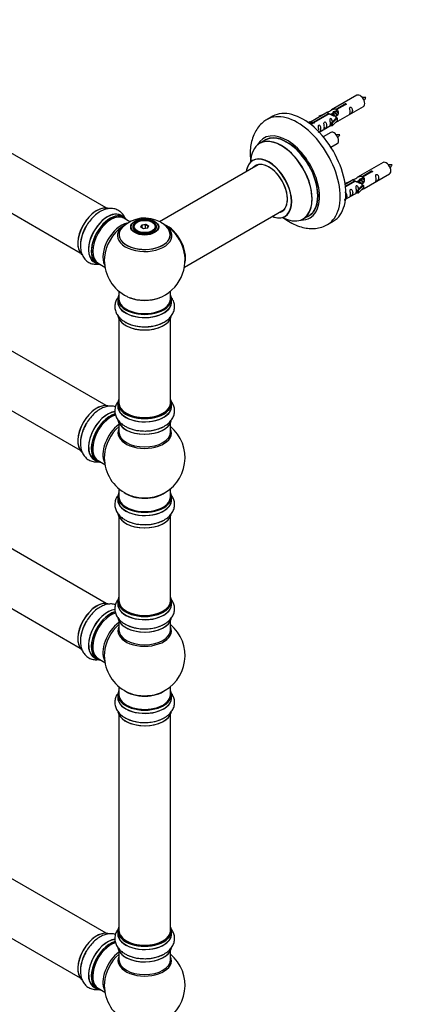
# Model space of a CAD drawing. Units: millimetres. Extents: x 0 to 1487, y 0 to 3620.
# Drawn here: x 476 to 721, y 773 to 1382 of the extents above; entities that cross this region are included whole.
import ezdxf
from ezdxf import colors
from ezdxf.entities.mleader import LeaderData, LeaderLine
from ezdxf.math import Vec2, Vec3

# ---------------------------------------------------------------- set-up
doc = ezdxf.new("R2010")
doc.units = ezdxf.units.MM
doc.layers.add('DV6_Défaut', color=7, linetype='Continuous')
doc.layers.add('Défaut', color=7, linetype='Continuous')

# ---------------------------------------------------------------- blocks, each defined once
blk = doc.blocks.new('_DOT')
at = {"color": 0}
blk.add_line((0, 0), (-1, 0), dxfattribs=at)
at = {"color": 0, "const_width": 0.333}
blk.add_lwpolyline([(-0.1665, 0, 1), (0.1665, 0, 1)], format="xyb", close=True, dxfattribs=at)
blk = doc.blocks.new('SE5')
at = {"layer": 'DV6_Défaut', "color": 7, "linetype": 'Continuous'}
for p, q in [((529.8, 1265.61), (202.66, 1454.48)), ((186.66, 1426.77), (513.8, 1237.9)), ((685.12, 1335.35), (669.39, 1326.27)), ((529.8, 1143.34), (202.66, 1332.21)), ((672.26, 1326.86), (677.34, 1329.79)), ((677.85, 1329.49), (672.78, 1326.56)), ((677.34, 1329.79), (677.34, 1329.19)), ((666.88, 1324.82), (656.4, 1318.77)), ((658.21, 1318.75), (667.53, 1324.13)), ((668.04, 1323.83), (658.73, 1318.45)), ((661.65, 1322.68), (665.17, 1323.83)), ((661.94, 1322.38), (661.65, 1322.68)), ((661.65, 1322.68), (661.65, 1321.81)), ((663.56, 1322.91), (661.94, 1322.38)), ((667.53, 1324.13), (667.53, 1323.53)), ((669.19, 1323.5), (668.93, 1323.35)), ((670.46, 1324.23), (669.72, 1323.8)), ((671.73, 1324.97), (670.99, 1324.54)), ((672.26, 1326.86), (672.26, 1325.55)), ((672.26, 1325.55), (672.78, 1325.84)), ((672.78, 1325.57), (672.26, 1325.27)), ((672.78, 1326.56), (672.78, 1325.25)), ((673.39, 1319.35), (689.12, 1328.43)), ((633.02, 1322.4), (629.48, 1320.36)), ((654.92, 1318.51), (655.89, 1319.07)), ((655.54, 1318.05), (656.59, 1318.66)), ((655.89, 1319.07), (656.59, 1318.66)), ((656.59, 1318.66), (657.34, 1317.53)), ((657.34, 1317.53), (656.7, 1317.16)), ((658.21, 1318.75), (658.21, 1318.06)), ((658.73, 1318.45), (658.73, 1318.36)), ((661.69, 1312.59), (669.23, 1316.94)), ((661.94, 1322.38), (661.94, 1321.97)), ((669.23, 1318.17), (671.6, 1320.58)), ((669.75, 1318), (669.23, 1318.17)), ((669.23, 1318.17), (669.23, 1316.54)), ((669.75, 1316.37), (669.23, 1316.54)), ((672.98, 1321.28), (669.75, 1318)), ((672.98, 1319.64), (669.75, 1316.37)), ((669.75, 1318), (669.75, 1316.37)), ((672.89, 1321.33), (671.6, 1320.58)), ((672.89, 1321.33), (672.98, 1321.28)), ((672.98, 1321.28), (672.98, 1320.46)), ((672.98, 1320.46), (672.98, 1319.64)), ((668.96, 1312.36), (664.3, 1309.67)), ((186.66, 1304.5), (513.8, 1115.63)), ((628.3, 1307.55), (624.88, 1305.57)), ((669.05, 1303.17), (672.96, 1305.43)), ((624.04, 1292.39), (562.86, 1257.07)), ((701.29, 1293.69), (685.56, 1284.61)), ((688.43, 1285.19), (693.5, 1288.12)), ((694.02, 1287.83), (688.95, 1284.9)), ((689.56, 1277.68), (705.29, 1286.76)), ((693.5, 1288.12), (693.5, 1287.53)), ((677.82, 1281.01), (681.33, 1282.17)), ((678.11, 1280.71), (677.82, 1281.01)), ((677.82, 1281.01), (677.82, 1280.57)), ((683.05, 1283.16), (677.88, 1280.17)), ((678.01, 1279.18), (683.69, 1282.46)), ((684.21, 1282.16), (678.07, 1278.62)), ((679.73, 1281.24), (678.11, 1280.71)), ((678.11, 1280.71), (678.11, 1280.31)), ((683.69, 1282.46), (683.69, 1281.86)), ((685.35, 1281.83), (685.1, 1281.68)), ((686.63, 1282.57), (685.88, 1282.14)), ((687.9, 1283.3), (687.16, 1282.87)), ((688.43, 1285.19), (688.43, 1283.88)), ((688.43, 1283.88), (688.95, 1284.18)), ((688.95, 1283.91), (688.43, 1283.61)), ((688.95, 1284.9), (688.95, 1283.58)), ((678.09, 1271.06), (685.39, 1275.27)), ((685.39, 1276.5), (687.77, 1278.92)), ((685.92, 1276.34), (685.39, 1276.5)), ((685.39, 1276.5), (685.39, 1274.87)), ((685.92, 1274.7), (685.39, 1274.87)), ((689.15, 1279.61), (685.92, 1276.34)), ((689.15, 1277.98), (685.92, 1274.7)), ((685.92, 1276.34), (685.92, 1274.7)), ((689.06, 1279.66), (687.77, 1278.92)), ((689.06, 1279.66), (689.15, 1279.61)), ((689.15, 1279.61), (689.15, 1278.79)), ((689.15, 1278.79), (689.15, 1277.98)), ((578.36, 1229.07), (640.04, 1264.68)), ((540.77, 1260.03), (539.11, 1260.99)), ((544.58, 1257.07), (540.87, 1259.22)), ((549.13, 1256.75), (548.78, 1256.55)), ((551.93, 1255.14), (554.38, 1255.52)), ((554.38, 1255.52), (554.32, 1255.22)), ((554.38, 1255.52), (556.18, 1254.48)), ((558.68, 1256.55), (558.32, 1256.75)), ((651.88, 1258.81), (655.3, 1260.78)), ((666.98, 1255.41), (670.52, 1257.45)), ((546.73, 1253.69), (546.73, 1253.17)), ((551.27, 1253.72), (551.93, 1255.14)), ((553.07, 1252.68), (551.27, 1253.72)), ((552.09, 1254.88), (551.5, 1253.59)), ((551.93, 1255.14), (552.09, 1254.88)), ((554.32, 1255.22), (552.09, 1254.88)), ((552.09, 1253.25), (552.09, 1254.88)), ((555.52, 1253.06), (553.07, 1252.68)), ((554.32, 1252.88), (554.32, 1255.22)), ((555.96, 1254.28), (554.32, 1255.22)), ((555.38, 1253.04), (555.96, 1254.28)), ((556.18, 1254.48), (555.52, 1253.06)), ((556.18, 1254.48), (555.96, 1254.28)), ((560.73, 1253.17), (560.73, 1253.69)), ((522.46, 1232.15), (524.12, 1231.19)), ((524.87, 1231.51), (529.09, 1229.07)), ((537.73, 1214.11), (537.73, 1209.44)), ((569.73, 1209.44), (569.73, 1214.11)), ((529.8, 1020.87), (202.66, 1209.74)), ((537.08, 1209.35), (537.08, 1207.44)), ((570.38, 1207.44), (570.38, 1209.35)), ((537.73, 1197.06), (537.73, 1145.1)), ((569.73, 1145.1), (569.73, 1197.06)), ((186.66, 1182.03), (513.8, 993.15)), ((537.08, 1144.85), (537.08, 1142.93)), ((570.38, 1142.93), (570.38, 1144.85)), ((537.73, 1132.56), (537.73, 1126.97)), ((569.73, 1126.97), (569.73, 1132.56)), ((522.46, 1109.88), (524.12, 1108.92)), ((524.87, 1109.24), (529.09, 1106.8)), ((537.73, 1091.84), (537.73, 1086.96)), ((569.73, 1086.96), (569.73, 1091.84)), ((537.08, 1086.88), (537.08, 1084.96)), ((570.38, 1084.96), (570.38, 1086.88)), ((537.73, 1074.59), (537.73, 1022.62)), ((569.73, 1022.62), (569.73, 1074.59)), ((537.08, 1022.38), (537.08, 1020.46)), ((570.38, 1020.46), (570.38, 1022.38)), ((529.8, 816.74), (202.66, 1005.61)), ((537.73, 1010.08), (537.73, 1004.5)), ((569.73, 1004.5), (569.73, 1010.08)), ((522.46, 987.4), (524.12, 986.44)), ((524.87, 986.76), (529.09, 984.32)), ((186.66, 977.9), (513.8, 789.03)), ((537.73, 969.36), (537.73, 964.49)), ((569.73, 964.49), (569.73, 969.36)), ((537.08, 964.41), (537.08, 962.49)), ((570.38, 962.49), (570.38, 964.41)), ((537.73, 952.11), (537.73, 818.5)), ((569.73, 818.5), (569.73, 952.11)), ((537.08, 818.25), (537.08, 816.34)), ((570.38, 816.34), (570.38, 818.25)), ((537.73, 805.96), (537.73, 800.37)), ((569.73, 800.37), (569.73, 805.96)), ((522.46, 783.28), (524.12, 782.32)), ((524.87, 782.64), (529.09, 780.2))]:
    blk.add_line(p, q, dxfattribs=at)
for centre, radius, start, end in [((682.73, 1337.79), 8.84, 320.34438, 334.25422), ((666.56, 1314.79), 8.84, 320.34438, 334.25422), ((698.89, 1296.12), 8.84, 320.34438, 334.25422), ((553.81, 1239.58), 19.77, 60.14785, 133.92986), ((556.61, 1243.96), 14.57, 41.30523, 61.1315), ((553.73, 1233.32), 25, 35.26212, 58.16711), ((553.73, 1233.32), 25, 295.22501, 24.73788), ((553.73, 1233.32), 25, 175.8922, 240), ((553.73, 1233.32), 25, 240, 244.77499), ((553.73, 1111.05), 25, 293.28373, 50.20818), ((553.73, 1111.05), 25, 175.8922, 240), ((553.73, 1111.05), 25, 240, 246.71627), ((553.73, 988.57), 25, 293.28373, 50.20818), ((553.73, 988.57), 25, 175.8922, 240), ((553.73, 988.57), 25, 240, 246.71627), ((553.73, 784.45), 25, 293.28373, 50.20818), ((553.73, 784.45), 25, 175.8922, 240)]:
    blk.add_arc(centre, radius, start, end, dxfattribs=at)
for centre, major_axis, start_param, end_param in [((687.12, 1331.89), (2, -3.46), 0, 3.141593), ((648.23, 1287.88), (18.75, -32.48), 0, 3.141843), ((651.77, 1289.92), (18.75, -32.48), 0, 3.141593), ((641.87, 1284.21), (14.25, -24.68), 0, 3.486246), ((641.87, 1284.21), (13.55, -23.47), 0, 3.227526), ((641.8, 1284.17), (-13.5, 23.38), 3.141593, 6.283185), ((670.96, 1308.89), (2, -3.46), 0, 3.141593), ((638.31, 1282.16), (-13.47, 23.33), 0, 0.751173), ((638.31, 1282.16), (-13.47, 23.33), 2.390419, 6.283185), ((638.38, 1282.19), (13.5, -23.38), 0, 3.141593), ((630.62, 1277.72), (10, -17.32), 0, 3.785071), ((630.55, 1277.68), (-9.95, 17.23), 0, 0.636747), ((630.55, 1277.68), (-9.95, 17.23), 2.504845, 6.283185), ((630.55, 1277.68), (8.17, -14.16), 0, 3.348878), ((630.62, 1277.72), (-8.12, 14.07), 2.965955, 6.283185), ((632.68, 1278.9), (8.12, -14.07), 3.268121, 3.31723), ((703.29, 1290.22), (2, -3.46), 0, 3.141593), ((630.62, 1277.72), (-8.12, 14.07), 0, 0.175637), ((524.1, 1250.42), (-8.33, -14.42), 3.226644, 6.134807), ((524.03, 1250.47), (8.27, 14.33), 0.150165, 3.026141), ((530.78, 1246.57), (-8.32, -14.42), 3.141593, 6.283185), ((530.72, 1246.6), (8.35, 14.46), 0, 3.213107), ((532.44, 1245.61), (8.33, 14.42), 0, 3.141593), ((532.87, 1245.36), (-8, -13.86), 3.141593, 6.283185), ((630.55, 1277.68), (8.17, -14.16), 6.0759, 6.283185), ((632.68, 1278.9), (8.12, -14.07), -0.175637, -0.126529), ((532.51, 1245.57), (-8.27, -14.33), 2.883065, 6.283185), ((539.18, 1241.72), (8, 13.86), 0.46226, 2.787819), ((553.73, 1248.4), (-16.85, 0), 5.450325, 5.834692), ((530.72, 1246.6), (8.35, 14.46), 6.211671, 6.283185), ((553.73, 1253.69), (-7, 0), 5.497787, 6.283185), ((553.73, 1253.69), (-7, 0), 2.799358, 3.926991), ((630.62, 1277.72), (10, -17.32), 5.639707, 6.283185), ((641.87, 1284.21), (14.25, -24.68), 5.938532, 6.283185), ((641.87, 1284.21), (13.55, -23.47), 6.197252, 6.283185), ((525.76, 1249.47), (8.32, 14.42), 1.560828, 2.325965), ((540.74, 1240.82), (-8.48, -14.69), 4.013291, 5.411487), ((553.73, 1249.16), (15.89, 0), 2.618135, 6.283185), ((553.73, 1248.4), (-16.85, 0), 0, 3.688924), ((553.73, 1248.4), (-16.85, 0), 5.834692, 6.283185), ((553.73, 1249.04), (-15.81, 0), 0.374319, 3.691473), ((553.73, 1253.69), (-7, 0), 0, 0.342211), ((567.62, 1241.34), (-7.95, 13.77), 3.768151, 5.656627), ((567.69, 1241.38), (8, -13.86), 0.548647, 2.495374), ((553.73, 1248.4), (-16.85, 0), 3.688924, 3.852592), ((553.73, 1249.16), (15.89, 0), 0, 0.554145), ((567.62, 1241.34), (7.75, -13.42), 0.933755, 2.207838), ((648.23, 1287.88), (18.75, -32.48), 6.28183, 6.283185), ((532.51, 1245.57), (-8.27, -14.33), 0, 0.258528), ((553.73, 1209.44), (16.55, 0), 2.883065, 6.283185), ((553.73, 1207.37), (-16.69, 0), 6.211671, 6.283185), ((553.73, 1207.37), (-16.69, 0), 0, 3.213107), ((553.73, 1209.35), (-16.65, 0), 0, 3.141593), ((553.73, 1207.44), (16.65, 0), 3.141593, 6.283185), ((553.73, 1209.44), (-16, 0), 0, 3.141593), ((553.73, 1218.24), (16.85, 0), 4.027989, 4.599432), ((553.73, 1217.6), (-16, 0), 0.952028, 2.179775), ((553.73, 1218.24), (16.85, 0), 4.599432, 5.396789), ((553.73, 1209.44), (16.55, 0), 0, 0.258528), ((553.73, 1199.72), (16.65, 0), 3.242695, 6.139392), ((553.73, 1199.64), (-16.55, 0), 0.149992, 2.995695), ((553.73, 1201.64), (-16.65, 0), 0.698255, 2.325965), ((553.73, 1144.93), (16.55, 0), 2.883065, 6.283185), ((553.73, 1144.93), (16.55, 0), 0, 0.258528), ((524.1, 1128.15), (-8.33, -14.42), 3.226644, 6.134807), ((524.03, 1128.2), (8.27, 14.33), 0.150165, 3.026141), ((553.73, 1142.87), (-16.69, 0), 6.211671, 6.283185), ((553.73, 1142.87), (-16.69, 0), 0, 3.202049), ((553.73, 1144.85), (-16.65, 0), 0, 3.141593), ((553.73, 1142.93), (16.65, 0), 3.141593, 6.283185), ((553.73, 1145.1), (16, 0), 3.141593, 6.283185), ((530.72, 1124.33), (8.35, 14.46), 0.382847, 3.213107), ((530.78, 1124.3), (-8.32, -14.42), 3.521999, 6.283185), ((532.44, 1123.34), (8.32, 14.42), 0.536701, 3.141593), ((532.51, 1123.3), (-8.28, -14.33), 3.679926, 6.283185), ((532.87, 1123.09), (-8, -13.86), 3.671532, 6.283185), ((553.73, 1135.22), (16.65, 0), 3.242695, 6.139392), ((553.73, 1135.14), (-16.55, 0), 0.149992, 2.995695), ((553.73, 1144.93), (-15.8, 0), 0.779174, 2.362432), ((525.76, 1127.2), (8.32, 14.42), 1.560828, 2.325965), ((539.18, 1119.45), (8, 13.86), 0.914535, 2.787819), ((540.74, 1118.55), (-8.48, -14.69), 4.181071, 5.411487), ((553.73, 1126.36), (-16.54, 0), 6.027891, 6.283185), ((553.73, 1126.36), (-16.54, 0), 0, 3.396887), ((553.73, 1137.13), (-16.65, 0), 0.90145, 2.325965), ((553.73, 1126.97), (16, 0), 3.141593, 6.283185), ((532.51, 1123.3), (-8.28, -14.33), 0, 0.258528), ((553.73, 1086.96), (16.55, 0), 2.883065, 6.283185), ((553.73, 1084.9), (-16.69, 0), 6.211671, 6.283185), ((553.73, 1084.9), (-16.69, 0), 0, 3.213107), ((553.73, 1086.88), (-16.65, 0), 0, 3.141593), ((553.73, 1084.96), (16.65, 0), 3.141593, 6.283185), ((553.73, 1086.96), (-16, 0), 0, 3.141593), ((553.73, 1095.13), (-16, 0), 0.649818, 2.491775), ((553.73, 1095.74), (16.54, 0), 4.071867, 4.638356), ((553.73, 1095.74), (16.54, 0), 4.638356, 5.352911), ((553.73, 1086.96), (16.55, 0), 0, 0.258528), ((553.73, 1077.25), (16.65, 0), 3.242695, 6.139392), ((553.73, 1077.16), (-16.55, 0), 0.149992, 2.995695), ((553.73, 1079.16), (-16.65, 0), 0.90145, 2.325965), ((553.73, 1022.46), (16.55, 0), 2.883065, 6.283185), ((553.73, 1022.46), (16.55, 0), 0, 0.258528), ((524.1, 1005.68), (-8.33, -14.42), 3.226644, 6.134807), ((524.03, 1005.72), (8.28, 14.33), 0.150165, 3.026141), ((553.73, 1020.39), (-16.69, 0), 6.211671, 6.283185), ((553.73, 1020.39), (-16.69, 0), 0, 3.213107), ((553.73, 1022.38), (-16.65, 0), 0, 3.141593), ((553.73, 1020.46), (16.65, 0), 3.141593, 6.283185), ((553.73, 1022.62), (16, 0), 3.141593, 6.283185), ((530.72, 1001.85), (8.35, 14.46), 0.382847, 3.213107), ((530.78, 1001.82), (-8.33, -14.42), 3.521999, 6.283185), ((532.44, 1000.86), (8.32, 14.42), 0.536701, 3.141593), ((532.51, 1000.82), (-8.28, -14.33), 3.679926, 6.283185), ((532.87, 1000.62), (-8, -13.86), 3.671532, 6.283185), ((553.73, 1012.74), (16.65, 0), 3.242695, 6.163325), ((553.73, 1022.46), (-15.8, 0), 0.779036, 2.362546), ((525.76, 1004.72), (8.32, 14.42), 1.560828, 2.325965), ((539.18, 996.97), (8, 13.86), 0.914535, 2.787819), ((540.74, 996.07), (-8.48, -14.69), 4.181071, 5.411487), ((553.73, 1003.88), (-16.54, 0), 6.027891, 6.283185), ((553.73, 1003.88), (-16.54, 0), 0, 3.396887), ((553.73, 1012.66), (-16.55, 0), 0.202103, 2.995695), ((553.73, 1014.66), (-16.65, 0), 0.90145, 2.325965), ((553.73, 1004.5), (16, 0), 3.141593, 6.283185), ((532.51, 1000.82), (-8.28, -14.33), 0, 0.258528), ((553.73, 964.49), (16.55, 0), 2.883065, 6.283185), ((553.73, 962.42), (-16.69, 0), 6.211671, 6.283185), ((553.73, 962.42), (-16.69, 0), 0, 3.213107), ((553.73, 964.41), (-16.65, 0), 0, 3.141593), ((553.73, 964.49), (-16, 0), 0, 3.141593), ((553.73, 972.65), (-16, 0), 0.649818, 2.491775), ((553.73, 973.26), (16.54, 0), 4.071867, 4.638356), ((553.73, 973.26), (16.54, 0), 4.638356, 5.352911), ((553.73, 964.49), (16.55, 0), 0, 0.258528), ((553.73, 962.49), (16.65, 0), 3.141593, 6.283185), ((553.73, 954.77), (16.65, 0), 3.242695, 6.163325), ((553.73, 954.69), (-16.55, 0), 0.213881, 2.995695), ((553.73, 956.69), (-16.65, 0), 0.90145, 2.325965), ((524.1, 801.56), (-8.33, -14.42), 3.226644, 6.134807), ((524.03, 801.6), (8.27, 14.33), 0.150165, 3.026141), ((553.73, 818.33), (16.55, 0), 2.883065, 6.283185), ((553.73, 816.27), (-16.69, 0), 6.211671, 6.283185), ((553.73, 816.27), (-16.69, 0), 0, 3.213107), ((553.73, 818.25), (-16.65, 0), 0, 3.141593), ((553.73, 818.5), (16, 0), 3.141593, 6.283185), ((553.73, 818.33), (16.55, 0), 0, 0.258528), ((530.72, 797.73), (8.35, 14.46), 0.382847, 3.213107), ((530.78, 797.7), (-8.32, -14.42), 3.521999, 6.283185), ((532.44, 796.74), (8.32, 14.42), 0.536701, 3.141593), ((532.51, 796.7), (-8.27, -14.33), 3.679926, 6.283185), ((532.87, 796.49), (-8, -13.86), 3.671532, 6.283185), ((553.73, 816.34), (16.65, 0), 3.141593, 6.283185), ((553.73, 818.33), (-15.8, 0), 0.316883, 0.719255), ((553.73, 818.33), (-15.8, 0), 0.779091, 2.362503), ((525.76, 800.6), (8.32, 14.42), 1.560828, 2.325965), ((539.18, 792.85), (8, 13.86), 0.914535, 2.787819), ((553.73, 808.62), (16.65, 0), 3.242695, 6.163325), ((553.73, 808.54), (-16.55, 0), 0.202103, 2.995695), ((540.74, 791.95), (-8.48, -14.69), 4.181071, 5.411487), ((553.73, 799.76), (-16.54, 0), 6.027891, 6.283185), ((553.73, 799.76), (-16.54, 0), 0, 3.396887), ((553.73, 800.37), (16, 0), 3.141593, 6.283185), ((553.73, 810.54), (-16.65, 0), 0.90145, 2.325965), ((532.51, 796.7), (-8.27, -14.33), 0, 0.258528)]:
    blk.add_ellipse(centre, major_axis=major_axis, ratio=0.57735, start_param=start_param, end_param=end_param, dxfattribs=at)
for centre, major_axis in [((553.73, 1253.88), (-8.68, 0)), ((553.73, 1253.94), (8.31, 0)), ((553.73, 1253.94), (-7.2, 0)), ((553.73, 1253.85), (7.1, 0)), ((553.73, 1254.1), (6.5, 0))]:
    blk.add_ellipse(centre, major_axis=major_axis, ratio=0.57735, dxfattribs=at)
for points, knots in [([(677.34, 1329.79), (677.33, 1329.83), (677.33, 1329.86), (677.34, 1329.89), (677.36, 1329.93), (677.38, 1329.96), (677.42, 1329.99), (677.45, 1330.03), (677.5, 1330.05), (677.55, 1330.08), (677.6, 1330.11), (677.66, 1330.13), (677.72, 1330.14), (677.78, 1330.16), (677.85, 1330.17), (677.92, 1330.18), (677.98, 1330.18), (678.05, 1330.18), (678.12, 1330.17), (678.18, 1330.16), (678.24, 1330.15), (678.3, 1330.12), (678.35, 1330.1), (678.4, 1330.07), (678.43, 1330.04), (678.47, 1330), (678.5, 1329.97), (678.51, 1329.92), (678.53, 1329.88), (678.53, 1329.84), (678.53, 1329.8), (678.52, 1329.75), (678.5, 1329.71), (678.48, 1329.67), (678.45, 1329.64), (678.41, 1329.6), (678.36, 1329.57), (678.32, 1329.54), (678.26, 1329.52), (678.2, 1329.51), (678.14, 1329.49), (678.08, 1329.48), (678.01, 1329.48), (677.96, 1329.48), (677.9, 1329.49), (677.85, 1329.49)], [0, 0, 0, 0, 0.067993, 0.067993, 0.067993, 0.136008, 0.136008, 0.136008, 0.203632, 0.203632, 0.203632, 0.270658, 0.270658, 0.270658, 0.337909, 0.337909, 0.337909, 0.405856, 0.405856, 0.405856, 0.47389, 0.47389, 0.47389, 0.541272, 0.541272, 0.541272, 0.608283, 0.608283, 0.608283, 0.675761, 0.675761, 0.675761, 0.743837, 0.743837, 0.743837, 0.811709, 0.811709, 0.811709, 0.878878, 0.878878, 0.878878, 0.945948, 0.945948, 0.945948, 1, 1, 1, 1]), ([(690.69, 1333.95), (690.04, 1333.96), (689.41, 1333.95), (688.68, 1333.88), (688.56, 1333.87)], [0, 0, 0, 0, 0.839116, 1, 1, 1, 1]), ([(667.53, 1324.13), (666.97, 1324.46), (666.74, 1324.64), (666.81, 1324.8), (666.9, 1324.84), (667.22, 1324.96), (667.46, 1325.05), (668.09, 1325.41), (668.45, 1325.67), (669.19, 1326.16), (669.57, 1326.39), (670.73, 1326.94), (671.57, 1327.12), (672.26, 1326.86)], [0, 0, 0, 0, 0.25, 0.25, 0.375, 0.375, 0.5, 0.5, 0.625, 0.625, 0.75, 0.75, 1, 1, 1, 1]), ([(672.78, 1326.56), (673.34, 1326.1), (673.56, 1325.3), (673.49, 1324.12), (673.4, 1323.72), (673.09, 1322.99), (672.84, 1322.65), (672.22, 1322.3), (671.85, 1322.28), (671.11, 1322.4), (670.74, 1322.53), (669.57, 1323.01), (668.74, 1323.44), (668.04, 1323.83)], [0, 0, 0, 0, 0.25, 0.25, 0.375, 0.375, 0.5, 0.5, 0.625, 0.625, 0.75, 0.75, 1, 1, 1, 1]), ([(670.13, 1324.05), (670.13, 1324.53), (670.46, 1324.99), (671.28, 1325.56), (671.8, 1325.69), (672.26, 1325.55)], [0, 0, 0, 0, 0.4976892, 0.4976892, 1, 1, 1, 1]), ([(680.92, 1325.04), (680.92, 1324.59), (680.82, 1324.17), (680.67, 1323.74), (680.62, 1323.63), (680.64, 1323.55), (680.72, 1323.58), (681.12, 1323.82), (681.39, 1323.98), (681.8, 1324.31), (681.94, 1324.48), (682.27, 1325.01), (682.33, 1325.41), (682.33, 1326.32), (682.26, 1326.83), (681.94, 1327.54), (681.79, 1327.76), (681.39, 1328.07), (681.12, 1328.14), (680.72, 1327.9), (680.64, 1327.63), (680.62, 1327.08), (680.67, 1326.8), (680.82, 1325.99), (680.92, 1325.5), (680.92, 1325.04)], [0, 0, 0, 0, 0.125, 0.125, 0.1875, 0.1875, 0.25, 0.25, 0.3125, 0.3125, 0.375, 0.375, 0.5, 0.5, 0.625, 0.625, 0.6875, 0.6875, 0.75, 0.75, 0.8125, 0.8125, 0.875, 0.875, 1, 1, 1, 1]), ([(629.51, 1320.29), (628.53, 1319.71), (626.69, 1318.58), (624.11, 1315.89), (621.96, 1312.63), (620.37, 1308.88), (619.37, 1304.69), (618.98, 1300.1), (619.16, 1296.45), (619.43, 1294.36), (619.49, 1293.95)], [0, 0, 0, 0, 0.107599, 0.241398, 0.375704, 0.513661, 0.657461, 0.807566, 0.962355, 1, 1, 1, 1]), ([(658.73, 1318.45), (658.73, 1318.41), (658.73, 1318.36), (658.72, 1318.32), (658.7, 1318.28), (658.68, 1318.24), (658.64, 1318.2), (658.61, 1318.17), (658.56, 1318.14), (658.51, 1318.11), (658.46, 1318.09), (658.4, 1318.07), (658.34, 1318.06), (658.28, 1318.05), (658.21, 1318.05), (658.14, 1318.05), (658.08, 1318.06), (658.01, 1318.07), (657.94, 1318.08), (657.88, 1318.1), (657.82, 1318.12), (657.77, 1318.14), (657.71, 1318.17), (657.67, 1318.2), (657.63, 1318.23), (657.59, 1318.26), (657.57, 1318.29), (657.55, 1318.32), (657.53, 1318.36), (657.53, 1318.39), (657.53, 1318.43), (657.54, 1318.46), (657.56, 1318.5), (657.58, 1318.53), (657.61, 1318.56), (657.65, 1318.59), (657.7, 1318.62), (657.74, 1318.65), (657.8, 1318.67), (657.86, 1318.69), (657.92, 1318.71), (657.98, 1318.73), (658.05, 1318.74), (658.1, 1318.75), (658.16, 1318.75), (658.21, 1318.75)], [0, 0, 0, 0, 0.067993, 0.067993, 0.067993, 0.136008, 0.136008, 0.136008, 0.203632, 0.203632, 0.203632, 0.270658, 0.270658, 0.270658, 0.337909, 0.337909, 0.337909, 0.405856, 0.405856, 0.405856, 0.47389, 0.47389, 0.47389, 0.541272, 0.541272, 0.541272, 0.608283, 0.608283, 0.608283, 0.675761, 0.675761, 0.675761, 0.743837, 0.743837, 0.743837, 0.811709, 0.811709, 0.811709, 0.878878, 0.878878, 0.878878, 0.945948, 0.945948, 0.945948, 1, 1, 1, 1]), ([(661.12, 1312.34), (661.12, 1312.33), (661.12, 1312.33), (661.13, 1312.28), (661.21, 1312.32), (661.62, 1312.56), (661.89, 1312.72), (662.29, 1313.05), (662.44, 1313.22), (662.76, 1313.75), (662.83, 1314.14), (662.83, 1315.06), (662.76, 1315.57), (662.43, 1316.27), (662.28, 1316.5), (661.88, 1316.81), (661.61, 1316.87), (661.21, 1316.64), (661.13, 1316.37), (661.11, 1315.82), (661.16, 1315.53), (661.31, 1314.73), (661.41, 1314.24), (661.41, 1313.78)], [0, 0, 0, 0, 0.005266, 0.005266, 0.081784, 0.081784, 0.158302, 0.158302, 0.23482, 0.23482, 0.387856, 0.387856, 0.540892, 0.540892, 0.61741, 0.61741, 0.693928, 0.693928, 0.770446, 0.770446, 0.846964, 0.846964, 1, 1, 1, 1]), ([(664.97, 1315.83), (664.97, 1315.38), (664.87, 1314.96), (664.72, 1314.53), (664.67, 1314.42), (664.68, 1314.34), (664.77, 1314.38), (665.17, 1314.61), (665.44, 1314.77), (665.84, 1315.1), (665.99, 1315.27), (666.31, 1315.8), (666.38, 1316.2), (666.38, 1317.11), (666.31, 1317.62), (665.99, 1318.33), (665.84, 1318.55), (665.43, 1318.86), (665.17, 1318.93), (664.77, 1318.69), (664.68, 1318.42), (664.67, 1317.87), (664.72, 1317.59), (664.87, 1316.79), (664.97, 1316.29), (664.97, 1315.83)], [0, 0, 0, 0, 0.125, 0.125, 0.1875, 0.1875, 0.25, 0.25, 0.3125, 0.3125, 0.375, 0.375, 0.5, 0.5, 0.625, 0.625, 0.6875, 0.6875, 0.75, 0.75, 0.8125, 0.8125, 0.875, 0.875, 1, 1, 1, 1]), ([(669.97, 1318.88), (669.95, 1319.3), (669.88, 1319.75), (669.58, 1320.4), (669.43, 1320.62), (669.02, 1320.93), (668.75, 1321), (668.36, 1320.77), (668.27, 1320.49), (668.26, 1319.94), (668.31, 1319.66), (668.46, 1318.86), (668.56, 1318.36), (668.56, 1317.91)], [0, 0, 0, 0, 0.2280208, 0.2280208, 0.356684, 0.356684, 0.4853472, 0.4853472, 0.6140104, 0.6140104, 0.7426736, 0.7426736, 1, 1, 1, 1]), ([(668.56, 1317.91), (668.56, 1317.45), (668.46, 1317.04), (668.31, 1316.6), (668.26, 1316.49), (668.27, 1316.41), (668.36, 1316.45), (668.76, 1316.68), (669.03, 1316.85), (669.23, 1317.01), (669.23, 1317.01), (669.23, 1317.01)], [0, 0, 0, 0, 0.399473, 0.399473, 0.599209, 0.599209, 0.798945, 0.798945, 0.998682, 0.998682, 1, 1, 1, 1]), ([(671.91, 1318.56), (672.13, 1318.71), (672.35, 1318.85), (672.85, 1319.14), (673.09, 1319.23), (673.33, 1319.32), (673.39, 1319.35), (673.44, 1319.37)], [0, 0, 0, 0, 0.288845, 0.288845, 0.75815, 0.75815, 1, 1, 1, 1]), ([(674.52, 1310.95), (673.87, 1310.96), (673.24, 1310.95), (672.51, 1310.88), (672.39, 1310.87)], [0, 0, 0, 0, 0.839116, 1, 1, 1, 1]), ([(620.86, 1295.22), (620.86, 1295.21), (620.77, 1295.11), (620.66, 1295.07), (620.63, 1295.05)], [0, 0, 0, 0, 0.751793, 1, 1, 1, 1]), ([(706.85, 1292.28), (706.21, 1292.3), (705.57, 1292.29), (704.85, 1292.21), (704.73, 1292.2)], [0, 0, 0, 0, 0.839116, 1, 1, 1, 1]), ([(693.5, 1288.12), (693.49, 1288.16), (693.5, 1288.19), (693.51, 1288.23), (693.52, 1288.26), (693.55, 1288.3), (693.58, 1288.33), (693.62, 1288.36), (693.66, 1288.39), (693.72, 1288.41), (693.77, 1288.44), (693.83, 1288.46), (693.89, 1288.48), (693.95, 1288.49), (694.02, 1288.5), (694.08, 1288.51), (694.15, 1288.51), (694.22, 1288.51), (694.28, 1288.5), (694.35, 1288.5), (694.41, 1288.48), (694.46, 1288.46), (694.51, 1288.43), (694.56, 1288.4), (694.6, 1288.37), (694.63, 1288.34), (694.66, 1288.3), (694.68, 1288.26), (694.69, 1288.22), (694.7, 1288.17), (694.69, 1288.13), (694.69, 1288.09), (694.67, 1288.04), (694.64, 1288.01), (694.62, 1287.97), (694.58, 1287.93), (694.53, 1287.91), (694.48, 1287.88), (694.43, 1287.86), (694.37, 1287.84), (694.31, 1287.83), (694.25, 1287.82), (694.18, 1287.82), (694.13, 1287.81), (694.07, 1287.82), (694.02, 1287.83)], [0, 0, 0, 0, 0.067993, 0.067993, 0.067993, 0.136008, 0.136008, 0.136008, 0.203632, 0.203632, 0.203632, 0.270658, 0.270658, 0.270658, 0.337909, 0.337909, 0.337909, 0.405856, 0.405856, 0.405856, 0.47389, 0.47389, 0.47389, 0.541272, 0.541272, 0.541272, 0.608283, 0.608283, 0.608283, 0.675761, 0.675761, 0.675761, 0.743837, 0.743837, 0.743837, 0.811709, 0.811709, 0.811709, 0.878878, 0.878878, 0.878878, 0.945948, 0.945948, 0.945948, 1, 1, 1, 1]), ([(697.09, 1283.38), (697.09, 1282.92), (696.99, 1282.51), (696.84, 1282.07), (696.79, 1281.96), (696.8, 1281.88), (696.89, 1281.92), (697.29, 1282.15), (697.56, 1282.32), (697.96, 1282.64), (698.11, 1282.81), (698.43, 1283.34), (698.5, 1283.74), (698.5, 1284.65), (698.43, 1285.16), (698.11, 1285.87), (697.96, 1286.09), (697.55, 1286.4), (697.28, 1286.47), (696.89, 1286.24), (696.8, 1285.96), (696.79, 1285.41), (696.84, 1285.13), (696.99, 1284.33), (697.09, 1283.84), (697.09, 1283.38)], [0, 0, 0, 0, 0.125, 0.125, 0.1875, 0.1875, 0.25, 0.25, 0.3125, 0.3125, 0.375, 0.375, 0.5, 0.5, 0.625, 0.625, 0.6875, 0.6875, 0.75, 0.75, 0.8125, 0.8125, 0.875, 0.875, 1, 1, 1, 1]), ([(683.69, 1282.46), (683.13, 1282.79), (682.91, 1282.97), (682.98, 1283.13), (683.07, 1283.17), (683.38, 1283.29), (683.63, 1283.38), (684.25, 1283.75), (684.62, 1284), (685.36, 1284.49), (685.73, 1284.72), (686.9, 1285.28), (687.73, 1285.45), (688.43, 1285.19)], [0, 0, 0, 0, 0.25, 0.25, 0.375, 0.375, 0.5, 0.5, 0.625, 0.625, 0.75, 0.75, 1, 1, 1, 1]), ([(688.95, 1284.9), (689.5, 1284.43), (689.73, 1283.63), (689.66, 1282.45), (689.57, 1282.05), (689.25, 1281.32), (689.01, 1280.99), (688.38, 1280.63), (688.02, 1280.61), (687.28, 1280.73), (686.9, 1280.86), (685.74, 1281.34), (684.9, 1281.77), (684.21, 1282.16)], [0, 0, 0, 0, 0.25, 0.25, 0.375, 0.375, 0.5, 0.5, 0.625, 0.625, 0.75, 0.75, 1, 1, 1, 1]), ([(686.29, 1282.38), (686.3, 1282.86), (686.63, 1283.32), (687.45, 1283.89), (687.97, 1284.02), (688.43, 1283.88)], [0, 0, 0, 0, 0.4976892, 0.4976892, 1, 1, 1, 1]), ([(677.29, 1270.67), (677.29, 1270.67), (677.29, 1270.66), (677.3, 1270.62), (677.38, 1270.66), (677.78, 1270.89), (678.05, 1271.06), (678.46, 1271.38), (678.6, 1271.55), (678.93, 1272.08), (678.99, 1272.48), (678.99, 1273.39), (678.92, 1273.9), (678.6, 1274.61), (678.45, 1274.83), (678.05, 1275.13), (677.8, 1275.2), (677.6, 1275.1)], [0, 0, 0, 0, 0.007617, 0.007617, 0.11829, 0.11829, 0.228963, 0.228963, 0.339636, 0.339636, 0.560982, 0.560982, 0.782328, 0.782328, 0.893, 0.893, 1, 1, 1, 1]), ([(681.14, 1274.17), (681.14, 1273.71), (681.04, 1273.3), (680.89, 1272.87), (680.84, 1272.75), (680.85, 1272.67), (680.94, 1272.71), (681.34, 1272.94), (681.61, 1273.11), (682.01, 1273.43), (682.16, 1273.6), (682.48, 1274.13), (682.55, 1274.53), (682.55, 1275.44), (682.48, 1275.95), (682.16, 1276.66), (682.01, 1276.88), (681.6, 1277.19), (681.33, 1277.26), (680.93, 1277.03), (680.85, 1276.75), (680.84, 1276.2), (680.89, 1275.92), (681.04, 1275.12), (681.14, 1274.63), (681.14, 1274.17)], [0, 0, 0, 0, 0.125, 0.125, 0.1875, 0.1875, 0.25, 0.25, 0.3125, 0.3125, 0.375, 0.375, 0.5, 0.5, 0.625, 0.625, 0.6875, 0.6875, 0.75, 0.75, 0.8125, 0.8125, 0.875, 0.875, 1, 1, 1, 1]), ([(686.13, 1277.22), (686.12, 1277.63), (686.04, 1278.08), (685.74, 1278.73), (685.59, 1278.96), (685.19, 1279.26), (684.92, 1279.33), (684.52, 1279.1), (684.44, 1278.82), (684.42, 1278.27), (684.47, 1277.99), (684.62, 1277.19), (684.72, 1276.7), (684.72, 1276.24)], [0, 0, 0, 0, 0.2280208, 0.2280208, 0.356684, 0.356684, 0.4853472, 0.4853472, 0.6140104, 0.6140104, 0.7426736, 0.7426736, 1, 1, 1, 1]), ([(684.72, 1276.24), (684.72, 1275.78), (684.62, 1275.37), (684.47, 1274.94), (684.42, 1274.83), (684.44, 1274.74), (684.52, 1274.78), (684.93, 1275.01), (685.2, 1275.18), (685.4, 1275.34), (685.4, 1275.34), (685.4, 1275.35)], [0, 0, 0, 0, 0.399473, 0.399473, 0.599209, 0.599209, 0.798945, 0.798945, 0.998682, 0.998682, 1, 1, 1, 1]), ([(688.08, 1276.89), (688.3, 1277.04), (688.51, 1277.18), (689.02, 1277.47), (689.26, 1277.56), (689.5, 1277.65), (689.56, 1277.68), (689.6, 1277.7)], [0, 0, 0, 0, 0.288845, 0.288845, 0.75815, 0.75815, 1, 1, 1, 1]), ([(541.79, 1258.75), (541.72, 1258.96), (541.29, 1260.03), (540.28, 1261.78), (538.33, 1263.67), (535.91, 1264.91), (533.21, 1265.38), (530.43, 1265.13), (527.59, 1264.19), (524.74, 1262.55), (521.96, 1260.24), (519.48, 1257.39), (517.76, 1254.93), (517.13, 1253.58), (516.99, 1253.3)], [0, 0, 0, 0, 0.022663, 0.112485, 0.198958, 0.291147, 0.380359, 0.470196, 0.56469, 0.664978, 0.768825, 0.873012, 0.97684, 1, 1, 1, 1]), ([(639.32, 1259.79), (639.74, 1259.47), (641.56, 1258.11), (644.91, 1256.03), (649.29, 1254.13), (653.54, 1253.06), (657.57, 1252.74), (661.5, 1253.19), (664.74, 1254.14), (666.32, 1255.12), (666.89, 1255.48)], [0, 0, 0, 0, 0.048611, 0.21095, 0.375055, 0.519833, 0.658468, 0.791849, 0.935778, 1, 1, 1, 1]), ([(640.62, 1260.4), (640.62, 1260.4), (640.71, 1260.46), (640.89, 1260.51), (640.9, 1260.51)], [0, 0, 0, 0, 0.000365, 1, 1, 1, 1]), ([(516.99, 1253.3), (516.48, 1252.32), (515.51, 1250.39), (514.43, 1246.92), (513.87, 1243.29), (513.99, 1239.9), (514.76, 1236.93), (516.08, 1234.49), (517.98, 1232.53), (520.37, 1231.21), (522.83, 1230.71), (524.4, 1230.76), (525.07, 1230.84)], [0, 0, 0, 0, 0.087686, 0.201271, 0.316413, 0.433894, 0.538088, 0.636211, 0.730357, 0.831041, 0.928153, 1, 1, 1, 1]), ([(536.95, 1209.93), (536.53, 1209.31), (535.76, 1207.89), (535.13, 1205.42), (535.27, 1202.71), (536.22, 1200.13), (537.82, 1197.86), (539.81, 1196.04), (541.28, 1195.24), (542, 1194.86)], [0, 0, 0, 0, 0.123479, 0.269452, 0.425073, 0.575669, 0.727322, 0.886834, 1, 1, 1, 1]), ([(542, 1194.86), (542.34, 1194.65), (543.54, 1193.92), (546.33, 1192.98), (550.02, 1192.21), (553.93, 1191.98), (557.83, 1192.27), (561.58, 1193.09), (565.02, 1194.43), (567.9, 1196.23), (570.08, 1198.38), (571.54, 1200.75), (572.29, 1203.37), (572.23, 1206.09), (571.47, 1208.36), (570.74, 1209.6), (570.42, 1210.05)], [0, 0, 0, 0, 0.026041, 0.107377, 0.188979, 0.270299, 0.351683, 0.433607, 0.516655, 0.601389, 0.676541, 0.747313, 0.815217, 0.887836, 0.95788, 1, 1, 1, 1]), ([(537.67, 1146.38), (537.52, 1146.2), (536.81, 1145.3), (535.8, 1143.55), (535.13, 1140.92), (535.27, 1138.21), (536.22, 1135.62), (537.82, 1133.36), (539.81, 1131.54), (541.28, 1130.74), (542, 1130.35)], [0, 0, 0, 0, 0.035876, 0.178061, 0.314944, 0.460874, 0.602092, 0.744302, 0.893881, 1, 1, 1, 1]), ([(542, 1130.35), (542.34, 1130.15), (543.54, 1129.41), (546.33, 1128.48), (550.02, 1127.71), (553.93, 1127.48), (557.83, 1127.77), (561.58, 1128.58), (565.02, 1129.93), (567.9, 1131.72), (570.08, 1133.87), (571.54, 1136.24), (572.29, 1138.87), (572.23, 1141.59), (571.36, 1144.2), (570.35, 1145.72), (569.74, 1146.43), (569.73, 1146.44)], [0, 0, 0, 0, 0.025311, 0.104366, 0.183679, 0.262718, 0.34182, 0.421447, 0.502165, 0.584523, 0.657567, 0.726355, 0.792354, 0.862937, 0.931016, 0.999196, 1, 1, 1, 1]), ([(535.68, 1142.57), (534.88, 1142.82), (533.15, 1143.11), (530.43, 1142.86), (527.59, 1141.92), (524.74, 1140.28), (521.96, 1137.97), (519.48, 1135.12), (517.76, 1132.66), (517.13, 1131.31), (516.99, 1131.03)], [0, 0, 0, 0, 0.118655, 0.246435, 0.380838, 0.523482, 0.671189, 0.819379, 0.967059, 1, 1, 1, 1]), ([(516.99, 1131.03), (516.48, 1130.05), (515.51, 1128.12), (514.43, 1124.65), (513.87, 1121.02), (513.99, 1117.63), (514.76, 1114.66), (516.08, 1112.22), (517.98, 1110.26), (520.37, 1108.94), (522.83, 1108.44), (524.4, 1108.49), (525.07, 1108.57)], [0, 0, 0, 0, 0.087686, 0.201271, 0.316413, 0.433894, 0.538088, 0.636211, 0.730357, 0.831041, 0.928153, 1, 1, 1, 1]), ([(536.95, 1087.45), (536.53, 1086.84), (535.76, 1085.42), (535.13, 1082.95), (535.27, 1080.24), (536.22, 1077.65), (537.82, 1075.39), (539.81, 1073.57), (541.28, 1072.77), (542, 1072.38)], [0, 0, 0, 0, 0.123479, 0.269452, 0.425073, 0.575669, 0.727322, 0.886834, 1, 1, 1, 1]), ([(542, 1072.38), (542.34, 1072.17), (543.54, 1071.44), (546.33, 1070.51), (550.02, 1069.74), (553.93, 1069.51), (557.83, 1069.8), (561.58, 1070.61), (565.02, 1071.95), (567.9, 1073.75), (570.08, 1075.9), (571.54, 1078.27), (572.29, 1080.89), (572.23, 1083.62), (571.47, 1085.89), (570.74, 1087.13), (570.42, 1087.58)], [0, 0, 0, 0, 0.026041, 0.107377, 0.188979, 0.270299, 0.351683, 0.433607, 0.516655, 0.601389, 0.676541, 0.747313, 0.815217, 0.887836, 0.95788, 1, 1, 1, 1]), ([(537.67, 1023.91), (537.52, 1023.73), (536.81, 1022.83), (535.8, 1021.08), (535.13, 1018.44), (535.27, 1015.73), (536.22, 1013.15), (537.82, 1010.89), (539.81, 1009.07), (541.28, 1008.26), (542, 1007.88)], [0, 0, 0, 0, 0.035876, 0.178061, 0.314944, 0.460874, 0.602092, 0.744302, 0.893881, 1, 1, 1, 1]), ([(542, 1007.88), (542.34, 1007.67), (543.54, 1006.94), (546.33, 1006), (550.02, 1005.23), (553.93, 1005), (557.83, 1005.29), (561.58, 1006.11), (565.02, 1007.45), (567.9, 1009.25), (570.08, 1011.4), (571.54, 1013.77), (572.29, 1016.39), (572.23, 1019.12), (571.36, 1021.73), (570.35, 1023.24), (569.74, 1023.96), (569.73, 1023.97)], [0, 0, 0, 0, 0.0253109, 0.1043658, 0.1836787, 0.2627185, 0.3418198, 0.4214466, 0.5021649, 0.5845232, 0.6575669, 0.7263547, 0.7923537, 0.8629367, 0.9310157, 0.9991964, 1, 1, 1, 1]), ([(535.68, 1020.1), (534.88, 1020.35), (533.15, 1020.63), (530.43, 1020.39), (527.59, 1019.44), (524.74, 1017.8), (521.96, 1015.49), (519.48, 1012.65), (517.76, 1010.19), (517.13, 1008.84), (516.99, 1008.55)], [0, 0, 0, 0, 0.118655, 0.246435, 0.380838, 0.523482, 0.671189, 0.819379, 0.967059, 1, 1, 1, 1]), ([(516.99, 1008.55), (516.48, 1007.57), (515.51, 1005.65), (514.43, 1002.18), (513.87, 998.55), (513.99, 995.15), (514.76, 992.19), (516.08, 989.74), (517.98, 987.78), (520.37, 986.47), (522.83, 985.96), (524.4, 986.01), (525.07, 986.09)], [0, 0, 0, 0, 0.087686, 0.201271, 0.316413, 0.433894, 0.538088, 0.636211, 0.730357, 0.831041, 0.928153, 1, 1, 1, 1]), ([(536.95, 964.98), (536.53, 964.36), (535.76, 962.94), (535.13, 960.47), (535.27, 957.76), (536.22, 955.18), (537.82, 952.92), (539.81, 951.09), (541.28, 950.29), (542, 949.91)], [0, 0, 0, 0, 0.123479, 0.269452, 0.425073, 0.575669, 0.727322, 0.886834, 1, 1, 1, 1]), ([(542, 949.91), (542.34, 949.7), (543.54, 948.97), (546.33, 948.03), (550.02, 947.26), (553.93, 947.03), (557.83, 947.32), (561.58, 948.14), (565.02, 949.48), (567.9, 951.28), (570.08, 953.43), (571.54, 955.8), (572.29, 958.42), (572.23, 961.14), (571.47, 963.41), (570.74, 964.65), (570.42, 965.1)], [0, 0, 0, 0, 0.026041, 0.107377, 0.188979, 0.270299, 0.351683, 0.433607, 0.516655, 0.601389, 0.676541, 0.747313, 0.815217, 0.887836, 0.95788, 1, 1, 1, 1]), ([(537.67, 819.78), (537.52, 819.61), (536.81, 818.71), (535.8, 816.95), (535.13, 814.32), (535.27, 811.61), (536.22, 809.02), (537.82, 806.76), (539.81, 804.94), (541.28, 804.14), (542, 803.76)], [0, 0, 0, 0, 0.035876, 0.178061, 0.314944, 0.460874, 0.602092, 0.744302, 0.893881, 1, 1, 1, 1]), ([(542, 803.76), (542.34, 803.55), (543.54, 802.81), (546.33, 801.88), (550.02, 801.11), (553.93, 800.88), (557.83, 801.17), (561.58, 801.98), (565.02, 803.33), (567.9, 805.12), (570.08, 807.28), (571.54, 809.64), (572.29, 812.27), (572.23, 814.99), (571.36, 817.6), (570.35, 819.12), (569.74, 819.83), (569.73, 819.84)], [0, 0, 0, 0, 0.025311, 0.104366, 0.183679, 0.262718, 0.34182, 0.421447, 0.502165, 0.584523, 0.657567, 0.726355, 0.792354, 0.862937, 0.931016, 0.999196, 1, 1, 1, 1]), ([(535.68, 815.97), (534.88, 816.22), (533.15, 816.51), (530.43, 816.26), (527.59, 815.32), (524.74, 813.68), (521.96, 811.37), (519.48, 808.52), (517.76, 806.06), (517.13, 804.72), (516.99, 804.43)], [0, 0, 0, 0, 0.1186548, 0.2464353, 0.3808383, 0.5234817, 0.6711894, 0.8193794, 0.9670591, 1, 1, 1, 1]), ([(516.99, 804.43), (516.48, 803.45), (515.51, 801.52), (514.43, 798.06), (513.87, 794.42), (513.99, 791.03), (514.76, 788.06), (516.08, 785.62), (517.98, 783.66), (520.37, 782.34), (522.83, 781.84), (524.4, 781.89), (525.07, 781.97)], [0, 0, 0, 0, 0.087686, 0.201271, 0.316413, 0.433894, 0.538088, 0.636211, 0.730357, 0.831041, 0.928153, 1, 1, 1, 1])]:
    blk.add_open_spline(points, degree=3, knots=knots, dxfattribs=at)
for points, weights, knots in [([(668.79, 1323.49), (668.82, 1323.53), (668.85, 1323.57), (669.36, 1324.21), (670.29, 1323.8), (671.21, 1323.39), (671.72, 1322.4), (671.94, 1321.98), (672.01, 1321.6)], [0.982393658179, 0.990527020454, 1, 0.866025403784, 1, 0.866025403784, 1, 0.938099115437, 0.933398918436], [0, 0, 0, 0.027917, 0.027917, 0.422746, 0.422746, 0.817575, 0.817575, 1, 1, 1]), ([(671.44, 1322.36), (670.98, 1323.17), (670.2, 1323.51), (669.62, 1323.75), (669.18, 1323.5)], [0.996147294495, 0.867980280935, 1, 0.900016475517, 0.949265797415], [0, 0, 0, 0.569043, 0.569043, 1, 1, 1]), ([(672.87, 1322.76), (672.81, 1322.92), (672.72, 1323.07), (672.27, 1323.9), (671.47, 1324.24), (670.89, 1324.49), (670.46, 1324.23)], [0.956028208064, 0.972277782728, 1, 0.866025403784, 1, 0.900016475517, 0.949265797415], [0, 0, 0, 0.105939, 0.105939, 0.617917, 0.617917, 1, 1, 1]), ([(670.95, 1324.68), (671.25, 1324.68), (671.56, 1324.54), (672.48, 1324.13), (673, 1323.14), (673.05, 1323.03), (673.1, 1322.92)], [0.937499259385, 0.950348859605, 1, 0.866025403784, 1, 0.983537273004, 0.971120408251], [0, 0, 0, 0.248146, 0.248146, 0.917723, 0.917723, 1, 1, 1]), ([(673.23, 1324.69), (672.99, 1324.87), (672.74, 1324.98), (672.17, 1325.22), (671.73, 1324.97)], [0.939462598194, 0.953798782002, 1, 0.900016475517, 0.949265797415], [0, 0, 0, 0.316047, 0.316047, 1, 1, 1]), ([(672.47, 1325.42), (672.54, 1325.62), (672.67, 1325.78), (672.75, 1325.87), (672.85, 1325.95)], [0.947724968269, 0.964405933226, 1, 0.97672441709, 0.961536229479], [0, 0, 0, 0.604625, 0.604625, 1, 1, 1]), ([(684.96, 1281.82), (684.98, 1281.86), (685.02, 1281.9), (685.53, 1282.55), (686.45, 1282.14), (687.38, 1281.73), (687.89, 1280.74), (688.11, 1280.31), (688.18, 1279.93)], [0.982393658179, 0.990527020454, 1, 0.866025403784, 1, 0.866025403784, 1, 0.938099115437, 0.933398918436], [0, 0, 0, 0.0279173, 0.0279173, 0.4227463, 0.4227463, 0.8175754, 0.8175754, 1, 1, 1]), ([(687.6, 1280.69), (687.15, 1281.51), (686.36, 1281.84), (685.79, 1282.08), (685.35, 1281.83)], [0.996147294495, 0.867980280935, 1, 0.900016475517, 0.949265797415], [0, 0, 0, 0.569043, 0.569043, 1, 1, 1]), ([(689.03, 1281.1), (688.97, 1281.25), (688.89, 1281.4), (688.44, 1282.23), (687.64, 1282.57), (687.06, 1282.82), (686.62, 1282.57)], [0.956028208064, 0.972277782728, 1, 0.866025403784, 1, 0.900016475517, 0.949265797415], [0, 0, 0, 0.105939, 0.105939, 0.617917, 0.617917, 1, 1, 1]), ([(687.12, 1283.01), (687.41, 1283.01), (687.73, 1282.87), (688.65, 1282.46), (689.16, 1281.47), (689.22, 1281.36), (689.26, 1281.26)], [0.937499259385, 0.950348859605, 1, 0.866025403784, 1, 0.983537273004, 0.971120408251], [0, 0, 0, 0.248146, 0.248146, 0.917723, 0.917723, 1, 1, 1]), ([(689.4, 1283.02), (689.16, 1283.2), (688.91, 1283.31), (688.33, 1283.55), (687.9, 1283.3)], [0.939462598194, 0.953798782002, 1, 0.900016475517, 0.949265797415], [0, 0, 0, 0.316047, 0.316047, 1, 1, 1]), ([(688.64, 1283.75), (688.71, 1283.96), (688.83, 1284.11), (688.91, 1284.21), (689.01, 1284.28)], [0.947724968269, 0.964405933226, 1, 0.97672441709, 0.961536229479], [0, 0, 0, 0.604625, 0.604625, 1, 1, 1])]:
    blk.add_rational_spline(points, weights, degree=2, knots=knots, dxfattribs=at)
for points in [[(671.51, 1325.16), (672.01, 1325.61), (672.78, 1325.3)], [(687.68, 1283.5), (688.18, 1283.94), (688.95, 1283.63)]]:
    blk.add_rational_spline(points, [0.972156829892, 0.88516603765, 0.99149665328], degree=2, dxfattribs=at)
for points in [[(672.78, 1325.25), (673.12, 1324.94), (673.32, 1324.45), (673.42, 1323.93)], [(688.95, 1283.58), (689.28, 1283.27), (689.48, 1282.79), (689.58, 1282.27)]]:
    blk.add_open_spline(points, degree=3, dxfattribs=at)

msp = doc.modelspace()

# ---------------------------------------------------------------- block references
at = {"layer": 'Défaut'}
msp.add_blockref('SE5', (0, 0), dxfattribs=at)

# ---------------------------------------------------------------- leaders
at = {"layer": 'Défaut', "color": 7, "linetype": 'Continuous'}
ml = msp.add_multileader_mtext('Standard', dxfattribs=at)
ml.set_content('{\\pxsm0.9;\\fSolid Edge ISO|b1||i0||c0|p34;\\W1.;03/05/2019\\P}', color=256)
ml.set_leader_properties()
ml.set_arrow_properties(name='DOT')
ml.build(insert=Vec2(0, 0))
ml.multileader.update_dxf_attribs({"leader_type": 0, "dogleg_length": 0, "arrow_head_size": 12})
ctx = ml.context
ctx.base_point, ctx.char_height, ctx.arrow_head_size, ctx.landing_gap_size = Vec3(1124.89, 3612.5), 12, 12, 4.2
notes = []
notes.append((ctx, [(0, (0, 0, 0), (0, 0), (1, 0), 1, [])]))
ctx.mtext.insert = Vec3(1126.89, 3618.62)
for ctx, leaders in notes:
    for number, flags, end, landing, length, lines in leaders:
        leader = LeaderData()
        leader.index, (leader.has_last_leader_line, leader.has_dogleg_vector, leader.attachment_direction) = number, flags
        leader.last_leader_point, leader.dogleg_vector, leader.dogleg_length = Vec3(end), Vec3(landing), length
        for number, points, colour, breaks in lines:
            line = LeaderLine()
            line.index, line.vertices, line.color, line.breaks = number, Vec3.list(points), colors.encode_raw_color(colour), breaks
            leader.lines.append(line)
        ctx.leaders.append(leader)

doc.saveas('drawing.dxf')
